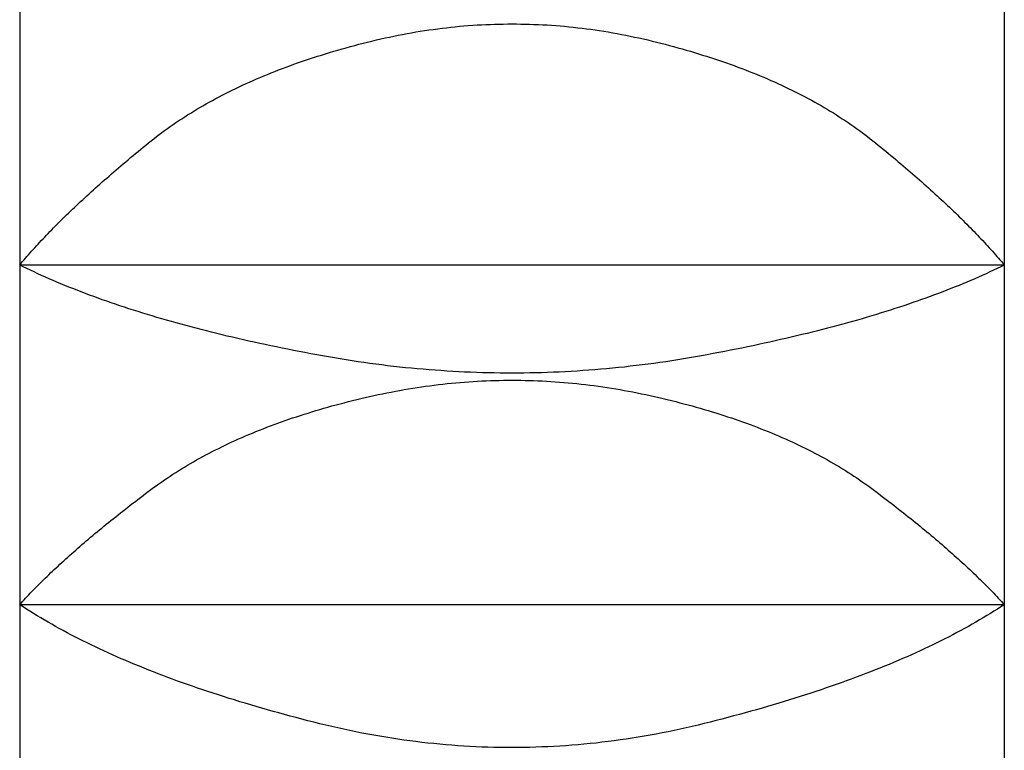
# Model space of a CAD drawing. Extents: x 3607 to 9229, y 6648 to 18697.
# Drawn here: x 6783 to 6785, y 16084 to 16086 of the extents above; entities that cross this region are included whole.
import ezdxf

# ---------------------------------------------------------------- set-up
doc = ezdxf.new("R2010")
doc.units = 0
for name, color, linetype in [('__-1-1', 7, 'CONTINUOUS'), ('___________2D', 7, 'CONTINUOUS'), ('CLASS1', 7, 'CONTINUOUS')]:
    doc.layers.add(name, color=color, linetype=linetype)

# ---------------------------------------------------------------- blocks, each defined once
blk = doc.blocks.new('____-182')
at = {"layer": 'CLASS1', "color": 17, "linetype": 'CONTINUOUS'}
for p, q in [((7839.9911, 3808.25), (7839.9911, 3807.4349)), ((7842.4911, 3808.25), (7842.4911, 3807.4349)), ((7842.4911, 3807.4349), (7839.9911, 3807.4349)), ((7839.9911, 3807.4349), (7839.9911, 3806.5725)), ((7842.4911, 3807.4349), (7842.4911, 3806.5725)), ((7842.4911, 3806.5725), (7839.9911, 3806.5725)), ((7839.9911, 3806.5725), (7839.9911, 3805.6794)), ((7842.4911, 3806.5725), (7842.4911, 3805.6794))]:
    blk.add_line(p, q, dxfattribs=at)
at = {"layer": 'CLASS1', "color": 17, "linetype": 'CONTINUOUS', "flags": 128}
for points in [[(7839.9911, 3807.4349), (7839.9947, 3807.4392), (7839.9983, 3807.4436), (7840.0021, 3807.4479), (7840.0058, 3807.4523), (7840.0096, 3807.4567), (7840.0135, 3807.4611), (7840.0174, 3807.4655), (7840.0213, 3807.4699), (7840.0253, 3807.4744), (7840.0294, 3807.4788), (7840.0335, 3807.4833), (7840.0376, 3807.4878), (7840.0418, 3807.4923), (7840.046, 3807.4969), (7840.0503, 3807.5014), (7840.0546, 3807.506), (7840.059, 3807.5106), (7840.0634, 3807.5152), (7840.0679, 3807.5198), (7840.0724, 3807.5244), (7840.077, 3807.5291), (7840.0816, 3807.5337), (7840.0862, 3807.5384), (7840.0909, 3807.5431), (7840.0957, 3807.5478), (7840.1005, 3807.5526), (7840.1053, 3807.5573), (7840.1102, 3807.5621), (7840.1152, 3807.5669), (7840.1202, 3807.5717), (7840.1252, 3807.5765), (7840.1303, 3807.5813), (7840.1354, 3807.5862), (7840.1406, 3807.5911), (7840.1458, 3807.5959), (7840.1511, 3807.6008), (7840.1564, 3807.6058), (7840.1618, 3807.6107), (7840.1672, 3807.6156), (7840.1727, 3807.6206), (7840.1782, 3807.6256), (7840.1837, 3807.6306), (7840.1894, 3807.6356), (7840.195, 3807.6406), (7840.2007, 3807.6457), (7840.2065, 3807.6508), (7840.2122, 3807.6558), (7840.2181, 3807.6609), (7840.224, 3807.6661), (7840.2299, 3807.6712), (7840.2359, 3807.6763), (7840.2419, 3807.6815), (7840.248, 3807.6867), (7840.2541, 3807.6919), (7840.2603, 3807.6971), (7840.2665, 3807.7023), (7840.2728, 3807.7076), (7840.2791, 3807.7129), (7840.2855, 3807.7181), (7840.2919, 3807.7234), (7840.2984, 3807.7288), (7840.3049, 3807.7341), (7840.3114, 3807.7394), (7840.318, 3807.7448), (7840.3247, 3807.7502), (7840.3314, 3807.7555), (7840.3382, 3807.7608), (7840.3451, 3807.766), (7840.352, 3807.7712), (7840.359, 3807.7763), (7840.3661, 3807.7814), (7840.3732, 3807.7865), (7840.3805, 3807.7915), (7840.3878, 3807.7965), (7840.3951, 3807.8014), (7840.4025, 3807.8063), (7840.41, 3807.8112), (7840.4176, 3807.816), (7840.4253, 3807.8208), (7840.433, 3807.8255), (7840.4408, 3807.8302), (7840.4486, 3807.8348), (7840.4565, 3807.8394), (7840.4645, 3807.844), (7840.4726, 3807.8485), (7840.4807, 3807.853), (7840.4889, 3807.8574), (7840.4972, 3807.8618), (7840.5055, 3807.8662), (7840.5139, 3807.8705), (7840.5224, 3807.8748), (7840.531, 3807.879), (7840.5396, 3807.8832), (7840.5483, 3807.8873), (7840.5571, 3807.8914), (7840.5659, 3807.8955), (7840.5748, 3807.8995), (7840.5838, 3807.9035), (7840.5928, 3807.9075), (7840.6019, 3807.9114), (7840.6111, 3807.9152), (7840.6204, 3807.919), (7840.6297, 3807.9228), (7840.6391, 3807.9265), (7840.6486, 3807.9302), (7840.6581, 3807.9339), (7840.6677, 3807.9375), (7840.6774, 3807.941), (7840.6871, 3807.9446), (7840.6969, 3807.948), (7840.7068, 3807.9515), (7840.7168, 3807.9549), (7840.7268, 3807.9582), (7840.7369, 3807.9615), (7840.7471, 3807.9648), (7840.7573, 3807.968), (7840.7676, 3807.9712), (7840.778, 3807.9744), (7840.7885, 3807.9775), (7840.799, 3807.9806), (7840.8096, 3807.9836), (7840.8202, 3807.9866), (7840.831, 3807.9895), (7840.8418, 3807.9924), (7840.8526, 3807.9953), (7840.8636, 3807.9981), (7840.8746, 3808.0008), (7840.8856, 3808.0036), (7840.8968, 3808.0062), (7840.9079, 3808.0088), (7840.919, 3808.0113), (7840.9301, 3808.0137), (7840.9412, 3808.0161), (7840.9523, 3808.0183), (7840.9635, 3808.0205), (7840.9746, 3808.0226), (7840.9857, 3808.0245), (7840.9968, 3808.0265), (7841.0079, 3808.0283), (7841.019, 3808.03), (7841.0301, 3808.0317), (7841.0412, 3808.0332), (7841.0524, 3808.0347), (7841.0635, 3808.0361), (7841.0746, 3808.0374), (7841.0857, 3808.0387), (7841.0968, 3808.0398), (7841.1079, 3808.0409), (7841.119, 3808.0418), (7841.1302, 3808.0427), (7841.1413, 3808.0435), (7841.1524, 3808.0443), (7841.1635, 3808.0449), (7841.1746, 3808.0454), (7841.1857, 3808.0459), (7841.1968, 3808.0463), (7841.2079, 3808.0466), (7841.2191, 3808.0468), (7841.2302, 3808.0469), (7841.2413, 3808.047), (7841.2524, 3808.0469), (7841.2635, 3808.0468), (7841.2746, 3808.0466), (7841.2857, 3808.0463), (7841.2968, 3808.0459), (7841.308, 3808.0455), (7841.3191, 3808.0449), (7841.3302, 3808.0443), (7841.3413, 3808.0435), (7841.3524, 3808.0427), (7841.3635, 3808.0419), (7841.3746, 3808.0409), (7841.3857, 3808.0398), (7841.3968, 3808.0387), (7841.408, 3808.0375), (7841.4191, 3808.0361), (7841.4302, 3808.0348), (7841.4413, 3808.0333), (7841.4524, 3808.0317), (7841.4635, 3808.0301), (7841.4746, 3808.0283), (7841.4857, 3808.0265), (7841.4968, 3808.0246), (7841.5079, 3808.0226), (7841.5191, 3808.0205), (7841.5302, 3808.0184), (7841.5413, 3808.0161), (7841.5524, 3808.0138), (7841.5635, 3808.0114), (7841.5746, 3808.0089), (7841.5857, 3808.0063), (7841.5968, 3808.0036), (7841.6079, 3808.0009), (7841.6189, 3807.9981), (7841.6298, 3807.9953), (7841.6407, 3807.9925), (7841.6515, 3807.9896), (7841.6622, 3807.9866), (7841.6729, 3807.9837), (7841.6835, 3807.9806), (7841.694, 3807.9776), (7841.7044, 3807.9745), (7841.7148, 3807.9713), (7841.7251, 3807.9681), (7841.7353, 3807.9649), (7841.7455, 3807.9616), (7841.7556, 3807.9583), (7841.7656, 3807.955), (7841.7756, 3807.9516), (7841.7854, 3807.9481), (7841.7952, 3807.9447), (7841.805, 3807.9411), (7841.8147, 3807.9376), (7841.8243, 3807.934), (7841.8338, 3807.9303), (7841.8433, 3807.9266), (7841.8527, 3807.9229), (7841.862, 3807.9191), (7841.8712, 3807.9153), (7841.8804, 3807.9115), (7841.8895, 3807.9076), (7841.8986, 3807.9036), (7841.9075, 3807.8996), (7841.9164, 3807.8956), (7841.9253, 3807.8916), (7841.934, 3807.8875), (7841.9427, 3807.8833), (7841.9513, 3807.8791), (7841.9599, 3807.8749), (7841.9684, 3807.8706), (7841.9768, 3807.8663), (7841.9851, 3807.8619), (7841.9934, 3807.8576), (7842.0016, 3807.8531), (7842.0097, 3807.8486), (7842.0178, 3807.8441), (7842.0258, 3807.8396), (7842.0337, 3807.8349), (7842.0415, 3807.8303), (7842.0493, 3807.8256), (7842.057, 3807.8209), (7842.0647, 3807.8161), (7842.0722, 3807.8113), (7842.0797, 3807.8064), (7842.0872, 3807.8015), (7842.0945, 3807.7966), (7842.1018, 3807.7916), (7842.109, 3807.7866), (7842.1162, 3807.7815), (7842.1233, 3807.7764), (7842.1303, 3807.7713), (7842.1372, 3807.7661), (7842.1441, 3807.7609), (7842.1509, 3807.7556), (7842.1576, 3807.7503), (7842.1643, 3807.7449), (7842.1709, 3807.7396), (7842.1774, 3807.7342), (7842.1839, 3807.7289), (7842.1904, 3807.7236), (7842.1968, 3807.7183), (7842.2031, 3807.713), (7842.2095, 3807.7077), (7842.2157, 3807.7025), (7842.2219, 3807.6972), (7842.2281, 3807.692), (7842.2342, 3807.6868), (7842.2403, 3807.6816), (7842.2464, 3807.6764), (7842.2523, 3807.6713), (7842.2583, 3807.6662), (7842.2642, 3807.661), (7842.27, 3807.6559), (7842.2758, 3807.6509), (7842.2815, 3807.6458), (7842.2872, 3807.6407), (7842.2929, 3807.6357), (7842.2985, 3807.6307), (7842.3041, 3807.6257), (7842.3096, 3807.6207), (7842.315, 3807.6157), (7842.3204, 3807.6108), (7842.3258, 3807.6058), (7842.3311, 3807.6009), (7842.3364, 3807.596), (7842.3416, 3807.5911), (7842.3468, 3807.5863), (7842.3519, 3807.5814), (7842.357, 3807.5766), (7842.362, 3807.5718), (7842.367, 3807.567), (7842.372, 3807.5622), (7842.3769, 3807.5574), (7842.3817, 3807.5527), (7842.3865, 3807.5479), (7842.3913, 3807.5432), (7842.396, 3807.5385), (7842.4006, 3807.5338), (7842.4052, 3807.5291), (7842.4098, 3807.5245), (7842.4143, 3807.5199), (7842.4188, 3807.5152), (7842.4232, 3807.5106), (7842.4276, 3807.506), (7842.4319, 3807.5015), (7842.4362, 3807.4969), (7842.4404, 3807.4924), (7842.4446, 3807.4879), (7842.4487, 3807.4834), (7842.4528, 3807.4789), (7842.4568, 3807.4744), (7842.4608, 3807.47), (7842.4648, 3807.4655), (7842.4687, 3807.4611), (7842.4725, 3807.4567), (7842.4763, 3807.4523), (7842.4801, 3807.4479), (7842.4838, 3807.4436), (7842.4874, 3807.4392), (7842.4911, 3807.4349), (7842.4911, 3807.4349)], [(7842.4911, 3807.4349), (7842.482, 3807.4305), (7842.4728, 3807.426), (7842.4636, 3807.4217), (7842.4543, 3807.4173), (7842.4448, 3807.4129), (7842.4353, 3807.4086), (7842.4257, 3807.4043), (7842.416, 3807.4001), (7842.4061, 3807.3958), (7842.3962, 3807.3916), (7842.3862, 3807.3874), (7842.3762, 3807.3833), (7842.366, 3807.3792), (7842.3557, 3807.3751), (7842.3453, 3807.371), (7842.3348, 3807.3669), (7842.3243, 3807.3629), (7842.3136, 3807.3589), (7842.3029, 3807.3549), (7842.292, 3807.351), (7842.2811, 3807.3471), (7842.2701, 3807.3432), (7842.2589, 3807.3394), (7842.2477, 3807.3355), (7842.2364, 3807.3317), (7842.225, 3807.3279), (7842.2135, 3807.3242), (7842.2019, 3807.3205), (7842.1902, 3807.3168), (7842.1784, 3807.3131), (7842.1665, 3807.3095), (7842.1546, 3807.3058), (7842.1425, 3807.3023), (7842.1303, 3807.2987), (7842.1181, 3807.2952), (7842.1057, 3807.2917), (7842.0933, 3807.2882), (7842.0808, 3807.2847), (7842.0681, 3807.2813), (7842.0554, 3807.2779), (7842.0426, 3807.2745), (7842.0297, 3807.2712), (7842.0167, 3807.2679), (7842.0036, 3807.2646), (7841.9904, 3807.2613), (7841.9771, 3807.2581), (7841.9637, 3807.2548), (7841.9502, 3807.2517), (7841.9367, 3807.2485), (7841.923, 3807.2454), (7841.9093, 3807.2423), (7841.8954, 3807.2392), (7841.8815, 3807.2362), (7841.8674, 3807.2331), (7841.8533, 3807.2301), (7841.8391, 3807.2272), (7841.8247, 3807.2242), (7841.8103, 3807.2213), (7841.7958, 3807.2184), (7841.7812, 3807.2156), (7841.7665, 3807.2127), (7841.7517, 3807.2099), (7841.7368, 3807.2072), (7841.7219, 3807.2044), (7841.7068, 3807.2017), (7841.6918, 3807.1991), (7841.6768, 3807.1966), (7841.6618, 3807.1941), (7841.6467, 3807.1918), (7841.6317, 3807.1895), (7841.6167, 3807.1873), (7841.6016, 3807.1852), (7841.5866, 3807.1832), (7841.5716, 3807.1813), (7841.5566, 3807.1795), (7841.5415, 3807.1777), (7841.5265, 3807.176), (7841.5115, 3807.1744), (7841.4965, 3807.1729), (7841.4814, 3807.1715), (7841.4664, 3807.1702), (7841.4514, 3807.169), (7841.4364, 3807.1678), (7841.4213, 3807.1667), (7841.4063, 3807.1657), (7841.3913, 3807.1648), (7841.3763, 3807.164), (7841.3612, 3807.1633), (7841.3462, 3807.1627), (7841.3312, 3807.1621), (7841.3161, 3807.1616), (7841.3011, 3807.1612), (7841.2861, 3807.1609), (7841.2711, 3807.1607), (7841.256, 3807.1606), (7841.241, 3807.1605), (7841.226, 3807.1606), (7841.211, 3807.1607), (7841.1959, 3807.1609), (7841.1809, 3807.1612), (7841.1659, 3807.1616), (7841.1509, 3807.1621), (7841.1358, 3807.1626), (7841.1208, 3807.1632), (7841.1058, 3807.164), (7841.0907, 3807.1648), (7841.0757, 3807.1657), (7841.0607, 3807.1667), (7841.0457, 3807.1677), (7841.0306, 3807.1689), (7841.0156, 3807.1701), (7841.0006, 3807.1714), (7840.9856, 3807.1728), (7840.9705, 3807.1743), (7840.9555, 3807.1759), (7840.9405, 3807.1776), (7840.9254, 3807.1793), (7840.9104, 3807.1812), (7840.8954, 3807.1831), (7840.8804, 3807.1851), (7840.8653, 3807.1872), (7840.8503, 3807.1893), (7840.8353, 3807.1916), (7840.8202, 3807.194), (7840.8052, 3807.1964), (7840.7902, 3807.1989), (7840.7752, 3807.2015), (7840.7601, 3807.2042), (7840.7452, 3807.2069), (7840.7303, 3807.2097), (7840.7155, 3807.2125), (7840.7008, 3807.2153), (7840.6862, 3807.2182), (7840.6717, 3807.2211), (7840.6572, 3807.224), (7840.6429, 3807.2269), (7840.6287, 3807.2299), (7840.6146, 3807.2329), (7840.6005, 3807.2359), (7840.5866, 3807.2389), (7840.5727, 3807.242), (7840.559, 3807.2451), (7840.5453, 3807.2482), (7840.5317, 3807.2514), (7840.5183, 3807.2546), (7840.5049, 3807.2578), (7840.4916, 3807.261), (7840.4784, 3807.2643), (7840.4653, 3807.2676), (7840.4523, 3807.2709), (7840.4394, 3807.2742), (7840.4266, 3807.2776), (7840.4138, 3807.281), (7840.4012, 3807.2845), (7840.3887, 3807.2879), (7840.3762, 3807.2914), (7840.3639, 3807.2949), (7840.3516, 3807.2984), (7840.3395, 3807.302), (7840.3274, 3807.3056), (7840.3154, 3807.3092), (7840.3036, 3807.3129), (7840.2918, 3807.3165), (7840.2801, 3807.3202), (7840.2685, 3807.324), (7840.257, 3807.3277), (7840.2456, 3807.3315), (7840.2343, 3807.3353), (7840.2231, 3807.3391), (7840.212, 3807.343), (7840.2009, 3807.3469), (7840.19, 3807.3508), (7840.1792, 3807.3548), (7840.1684, 3807.3587), (7840.1578, 3807.3627), (7840.1472, 3807.3668), (7840.1367, 3807.3708), (7840.1264, 3807.3749), (7840.1161, 3807.379), (7840.1059, 3807.3832), (7840.0958, 3807.3873), (7840.0858, 3807.3915), (7840.0759, 3807.3957), (7840.0661, 3807.4), (7840.0564, 3807.4042), (7840.0468, 3807.4085), (7840.0373, 3807.4129), (7840.0278, 3807.4172), (7840.0185, 3807.4216), (7840.0093, 3807.426), (7840.0001, 3807.4305), (7839.9911, 3807.4349), (7839.9911, 3807.4349)], [(7839.9911, 3806.5725), (7839.9948, 3806.5766), (7839.9985, 3806.5807), (7840.0023, 3806.5849), (7840.0062, 3806.589), (7840.0101, 3806.5932), (7840.0141, 3806.5974), (7840.0181, 3806.6016), (7840.0221, 3806.6058), (7840.0262, 3806.61), (7840.0303, 3806.6143), (7840.0345, 3806.6185), (7840.0388, 3806.6228), (7840.0431, 3806.6271), (7840.0474, 3806.6314), (7840.0518, 3806.6357), (7840.0562, 3806.64), (7840.0607, 3806.6444), (7840.0652, 3806.6487), (7840.0697, 3806.6531), (7840.0744, 3806.6575), (7840.079, 3806.6619), (7840.0837, 3806.6663), (7840.0885, 3806.6707), (7840.0933, 3806.6752), (7840.0981, 3806.6796), (7840.103, 3806.6841), (7840.108, 3806.6886), (7840.113, 3806.6931), (7840.118, 3806.6976), (7840.1231, 3806.7022), (7840.1282, 3806.7067), (7840.1334, 3806.7113), (7840.1387, 3806.7158), (7840.1439, 3806.7204), (7840.1493, 3806.725), (7840.1546, 3806.7296), (7840.1601, 3806.7343), (7840.1655, 3806.7389), (7840.171, 3806.7436), (7840.1766, 3806.7482), (7840.1822, 3806.7529), (7840.1879, 3806.7576), (7840.1936, 3806.7623), (7840.1993, 3806.7671), (7840.2051, 3806.7718), (7840.211, 3806.7766), (7840.2168, 3806.7814), (7840.2228, 3806.7861), (7840.2288, 3806.7909), (7840.2348, 3806.7958), (7840.2409, 3806.8006), (7840.247, 3806.8054), (7840.2532, 3806.8103), (7840.2594, 3806.8152), (7840.2657, 3806.8201), (7840.272, 3806.825), (7840.2784, 3806.8299), (7840.2848, 3806.8348), (7840.2913, 3806.8397), (7840.2978, 3806.8447), (7840.3043, 3806.8497), (7840.3109, 3806.8547), (7840.3176, 3806.8597), (7840.3243, 3806.8647), (7840.331, 3806.8697), (7840.3378, 3806.8746), (7840.3447, 3806.8796), (7840.3517, 3806.8844), (7840.3587, 3806.8893), (7840.3658, 3806.8941), (7840.3729, 3806.8989), (7840.3802, 3806.9036), (7840.3875, 3806.9083), (7840.3948, 3806.9129), (7840.4022, 3806.9175), (7840.4097, 3806.922), (7840.4173, 3806.9266), (7840.4249, 3806.931), (7840.4326, 3806.9355), (7840.4403, 3806.9399), (7840.4481, 3806.9442), (7840.456, 3806.9485), (7840.464, 3806.9528), (7840.472, 3806.9571), (7840.4801, 3806.9613), (7840.4882, 3806.9654), (7840.4964, 3806.9695), (7840.5047, 3806.9736), (7840.513, 3806.9776), (7840.5215, 3806.9816), (7840.5299, 3806.9856), (7840.5385, 3806.9895), (7840.5471, 3806.9934), (7840.5558, 3806.9972), (7840.5645, 3807.001), (7840.5733, 3807.0047), (7840.5822, 3807.0084), (7840.5911, 3807.0121), (7840.6002, 3807.0157), (7840.6092, 3807.0193), (7840.6184, 3807.0229), (7840.6276, 3807.0264), (7840.6369, 3807.0298), (7840.6462, 3807.0333), (7840.6556, 3807.0367), (7840.6651, 3807.04), (7840.6746, 3807.0433), (7840.6842, 3807.0466), (7840.6939, 3807.0498), (7840.7037, 3807.053), (7840.7135, 3807.0561), (7840.7233, 3807.0592), (7840.7333, 3807.0623), (7840.7433, 3807.0653), (7840.7534, 3807.0683), (7840.7635, 3807.0712), (7840.7737, 3807.0741), (7840.784, 3807.077), (7840.7943, 3807.0798), (7840.8047, 3807.0826), (7840.8152, 3807.0854), (7840.8257, 3807.088), (7840.8363, 3807.0907), (7840.847, 3807.0933), (7840.8577, 3807.0959), (7840.8685, 3807.0984), (7840.8794, 3807.1009), (7840.8903, 3807.1034), (7840.9013, 3807.1058), (7840.9123, 3807.1081), (7840.9232, 3807.1104), (7840.9342, 3807.1125), (7840.9452, 3807.1146), (7840.9561, 3807.1167), (7840.9671, 3807.1186), (7840.9781, 3807.1205), (7840.989, 3807.1222), (7841, 3807.124), (7841.011, 3807.1256), (7841.0219, 3807.1272), (7841.0329, 3807.1286), (7841.0439, 3807.1301), (7841.0548, 3807.1314), (7841.0658, 3807.1326), (7841.0768, 3807.1338), (7841.0877, 3807.1349), (7841.0987, 3807.136), (7841.1097, 3807.1369), (7841.1206, 3807.1378), (7841.1316, 3807.1386), (7841.1426, 3807.1393), (7841.1535, 3807.14), (7841.1645, 3807.1405), (7841.1755, 3807.141), (7841.1864, 3807.1414), (7841.1974, 3807.1418), (7841.2084, 3807.1421), (7841.2193, 3807.1423), (7841.2303, 3807.1424), (7841.2413, 3807.1424), (7841.2522, 3807.1424), (7841.2632, 3807.1423), (7841.2742, 3807.1421), (7841.2851, 3807.1418), (7841.2961, 3807.1415), (7841.3071, 3807.141), (7841.318, 3807.1405), (7841.329, 3807.14), (7841.3399, 3807.1393), (7841.3509, 3807.1386), (7841.3619, 3807.1378), (7841.3728, 3807.1369), (7841.3838, 3807.136), (7841.3948, 3807.135), (7841.4057, 3807.1339), (7841.4167, 3807.1327), (7841.4277, 3807.1314), (7841.4386, 3807.1301), (7841.4496, 3807.1287), (7841.4606, 3807.1272), (7841.4715, 3807.1256), (7841.4825, 3807.124), (7841.4934, 3807.1223), (7841.5044, 3807.1205), (7841.5154, 3807.1186), (7841.5263, 3807.1167), (7841.5373, 3807.1147), (7841.5483, 3807.1126), (7841.5592, 3807.1104), (7841.5702, 3807.1082), (7841.5812, 3807.1059), (7841.5921, 3807.1035), (7841.603, 3807.101), (7841.6139, 3807.0985), (7841.6247, 3807.096), (7841.6354, 3807.0934), (7841.6461, 3807.0908), (7841.6567, 3807.0881), (7841.6672, 3807.0854), (7841.6777, 3807.0827), (7841.6881, 3807.0799), (7841.6984, 3807.0771), (7841.7087, 3807.0742), (7841.7189, 3807.0713), (7841.729, 3807.0684), (7841.7391, 3807.0654), (7841.7491, 3807.0624), (7841.759, 3807.0593), (7841.7689, 3807.0562), (7841.7787, 3807.0531), (7841.7885, 3807.0499), (7841.7981, 3807.0467), (7841.8077, 3807.0434), (7841.8173, 3807.0401), (7841.8267, 3807.0368), (7841.8361, 3807.0334), (7841.8455, 3807.03), (7841.8548, 3807.0265), (7841.864, 3807.023), (7841.8731, 3807.0194), (7841.8822, 3807.0159), (7841.8912, 3807.0122), (7841.9001, 3807.0086), (7841.909, 3807.0048), (7841.9178, 3807.0011), (7841.9265, 3806.9973), (7841.9352, 3806.9935), (7841.9438, 3806.9896), (7841.9524, 3806.9857), (7841.9609, 3806.9817), (7841.9693, 3806.9778), (7841.9776, 3806.9737), (7841.9859, 3806.9696), (7841.9941, 3806.9655), (7842.0022, 3806.9614), (7842.0103, 3806.9572), (7842.0183, 3806.953), (7842.0263, 3806.9487), (7842.0342, 3806.9444), (7842.042, 3806.94), (7842.0497, 3806.9356), (7842.0574, 3806.9312), (7842.065, 3806.9267), (7842.0726, 3806.9222), (7842.0801, 3806.9176), (7842.0875, 3806.913), (7842.0948, 3806.9084), (7842.1021, 3806.9037), (7842.1093, 3806.899), (7842.1165, 3806.8942), (7842.1236, 3806.8894), (7842.1306, 3806.8846), (7842.1375, 3806.8797), (7842.1444, 3806.8748), (7842.1512, 3806.8698), (7842.158, 3806.8648), (7842.1647, 3806.8598), (7842.1713, 3806.8548), (7842.178, 3806.8498), (7842.1845, 3806.8448), (7842.191, 3806.8399), (7842.1975, 3806.8349), (7842.2039, 3806.83), (7842.2103, 3806.8251), (7842.2166, 3806.8202), (7842.2228, 3806.8153), (7842.2291, 3806.8104), (7842.2352, 3806.8056), (7842.2414, 3806.8007), (7842.2474, 3806.7959), (7842.2535, 3806.7911), (7842.2595, 3806.7863), (7842.2654, 3806.7815), (7842.2713, 3806.7767), (7842.2771, 3806.7719), (7842.2829, 3806.7672), (7842.2887, 3806.7625), (7842.2944, 3806.7577), (7842.3, 3806.753), (7842.3056, 3806.7484), (7842.3112, 3806.7437), (7842.3167, 3806.739), (7842.3222, 3806.7344), (7842.3276, 3806.7297), (7842.333, 3806.7251), (7842.3383, 3806.7205), (7842.3436, 3806.7159), (7842.3488, 3806.7114), (7842.354, 3806.7068), (7842.3591, 3806.7022), (7842.3642, 3806.6977), (7842.3692, 3806.6932), (7842.3742, 3806.6887), (7842.3792, 3806.6842), (7842.3841, 3806.6797), (7842.3889, 3806.6753), (7842.3937, 3806.6708), (7842.3985, 3806.6664), (7842.4032, 3806.662), (7842.4078, 3806.6576), (7842.4124, 3806.6532), (7842.417, 3806.6488), (7842.4215, 3806.6444), (7842.426, 3806.6401), (7842.4304, 3806.6358), (7842.4348, 3806.6314), (7842.4391, 3806.6271), (7842.4434, 3806.6228), (7842.4476, 3806.6186), (7842.4518, 3806.6143), (7842.456, 3806.6101), (7842.46, 3806.6058), (7842.4641, 3806.6016), (7842.4681, 3806.5974), (7842.472, 3806.5932), (7842.4759, 3806.589), (7842.4798, 3806.5849), (7842.4836, 3806.5807), (7842.4873, 3806.5766), (7842.4911, 3806.5725), (7842.4911, 3806.5725)], [(7842.4911, 3806.5725), (7842.4824, 3806.5669), (7842.4737, 3806.5613), (7842.4649, 3806.5557), (7842.4559, 3806.5502), (7842.4469, 3806.5447), (7842.4377, 3806.5392), (7842.4285, 3806.5337), (7842.4191, 3806.5283), (7842.4096, 3806.5229), (7842.4001, 3806.5176), (7842.3904, 3806.5122), (7842.3806, 3806.5069), (7842.3708, 3806.5016), (7842.3608, 3806.4964), (7842.3507, 3806.4912), (7842.3405, 3806.486), (7842.3302, 3806.4808), (7842.3198, 3806.4757), (7842.3093, 3806.4706), (7842.2987, 3806.4655), (7842.288, 3806.4605), (7842.2771, 3806.4555), (7842.2662, 3806.4505), (7842.2552, 3806.4455), (7842.2441, 3806.4406), (7842.2328, 3806.4357), (7842.2215, 3806.4308), (7842.2101, 3806.4259), (7842.1985, 3806.4211), (7842.1869, 3806.4163), (7842.1751, 3806.4116), (7842.1633, 3806.4069), (7842.1513, 3806.4022), (7842.1392, 3806.3975), (7842.1271, 3806.3928), (7842.1148, 3806.3882), (7842.1024, 3806.3836), (7842.0899, 3806.3791), (7842.0773, 3806.3745), (7842.0646, 3806.37), (7842.0518, 3806.3656), (7842.0389, 3806.3611), (7842.0259, 3806.3567), (7842.0128, 3806.3523), (7841.9996, 3806.348), (7841.9863, 3806.3436), (7841.9729, 3806.3393), (7841.9594, 3806.3351), (7841.9457, 3806.3308), (7841.932, 3806.3266), (7841.9182, 3806.3224), (7841.9042, 3806.3183), (7841.8902, 3806.3141), (7841.876, 3806.31), (7841.8618, 3806.306), (7841.8474, 3806.3019), (7841.8329, 3806.2979), (7841.8184, 3806.2939), (7841.8037, 3806.29), (7841.7889, 3806.286), (7841.774, 3806.2821), (7841.7591, 3806.2783), (7841.744, 3806.2744), (7841.7288, 3806.2706), (7841.7135, 3806.2669), (7841.6983, 3806.2632), (7841.6831, 3806.2597), (7841.6678, 3806.2564), (7841.6526, 3806.2531), (7841.6373, 3806.25), (7841.6221, 3806.2469), (7841.6068, 3806.244), (7841.5916, 3806.2412), (7841.5764, 3806.2386), (7841.5611, 3806.236), (7841.5459, 3806.2336), (7841.5306, 3806.2312), (7841.5154, 3806.2291), (7841.5001, 3806.227), (7841.4849, 3806.225), (7841.4696, 3806.2232), (7841.4544, 3806.2214), (7841.4392, 3806.2198), (7841.4239, 3806.2184), (7841.4087, 3806.217), (7841.3934, 3806.2157), (7841.3782, 3806.2146), (7841.3629, 3806.2136), (7841.3477, 3806.2127), (7841.3324, 3806.2119), (7841.3172, 3806.2113), (7841.302, 3806.2107), (7841.2867, 3806.2103), (7841.2715, 3806.21), (7841.2562, 3806.2098), (7841.241, 3806.2098), (7841.2257, 3806.2098), (7841.2105, 3806.21), (7841.1952, 3806.2103), (7841.18, 3806.2107), (7841.1648, 3806.2112), (7841.1495, 3806.2119), (7841.1343, 3806.2127), (7841.119, 3806.2136), (7841.1038, 3806.2146), (7841.0885, 3806.2157), (7841.0733, 3806.2169), (7841.058, 3806.2183), (7841.0428, 3806.2198), (7841.0276, 3806.2214), (7841.0123, 3806.2231), (7840.9971, 3806.2249), (7840.9818, 3806.2269), (7840.9666, 3806.2289), (7840.9513, 3806.2311), (7840.9361, 3806.2334), (7840.9208, 3806.2359), (7840.9056, 3806.2384), (7840.8903, 3806.2411), (7840.8751, 3806.2439), (7840.8599, 3806.2468), (7840.8446, 3806.2498), (7840.8294, 3806.2529), (7840.8141, 3806.2562), (7840.7989, 3806.2596), (7840.7836, 3806.2631), (7840.7684, 3806.2667), (7840.7531, 3806.2704), (7840.7379, 3806.2742), (7840.7229, 3806.278), (7840.7079, 3806.2819), (7840.693, 3806.2858), (7840.6782, 3806.2897), (7840.6635, 3806.2937), (7840.649, 3806.2977), (7840.6345, 3806.3017), (7840.6202, 3806.3057), (7840.6059, 3806.3098), (7840.5917, 3806.3139), (7840.5777, 3806.318), (7840.5638, 3806.3222), (7840.5499, 3806.3263), (7840.5362, 3806.3306), (7840.5226, 3806.3348), (7840.509, 3806.3391), (7840.4956, 3806.3434), (7840.4823, 3806.3477), (7840.4691, 3806.3521), (7840.456, 3806.3564), (7840.443, 3806.3609), (7840.4301, 3806.3653), (7840.4173, 3806.3698), (7840.4046, 3806.3743), (7840.392, 3806.3788), (7840.3795, 3806.3834), (7840.3672, 3806.388), (7840.3549, 3806.3926), (7840.3427, 3806.3972), (7840.3306, 3806.4019), (7840.3187, 3806.4066), (7840.3068, 3806.4113), (7840.2951, 3806.4161), (7840.2834, 3806.4209), (7840.2719, 3806.4257), (7840.2605, 3806.4306), (7840.2491, 3806.4354), (7840.2379, 3806.4404), (7840.2268, 3806.4453), (7840.2157, 3806.4503), (7840.2048, 3806.4552), (7840.194, 3806.4603), (7840.1833, 3806.4653), (7840.1727, 3806.4704), (7840.1622, 3806.4755), (7840.1518, 3806.4807), (7840.1415, 3806.4858), (7840.1313, 3806.491), (7840.1213, 3806.4963), (7840.1113, 3806.5015), (7840.1014, 3806.5068), (7840.0916, 3806.5121), (7840.082, 3806.5175), (7840.0724, 3806.5228), (7840.063, 3806.5282), (7840.0536, 3806.5337), (7840.0444, 3806.5391), (7840.0352, 3806.5446), (7840.0262, 3806.5501), (7840.0172, 3806.5557), (7840.0084, 3806.5612), (7839.9997, 3806.5668), (7839.9911, 3806.5725), (7839.9911, 3806.5725)]]:
    blk.add_lwpolyline(points, dxfattribs=at)
blk = doc.blocks.new('__________2D')
at = {"layer": '__-1-1', "color": 17}
blk.add_blockref('____-182', (-963.8396, 12141.4189), dxfattribs=at)

msp = doc.modelspace()

# ---------------------------------------------------------------- block references
at = {"layer": '___________2D'}
msp.add_blockref('__________2D', (-93.1642, 136.3844), dxfattribs=at)

doc.saveas('drawing.dxf')
